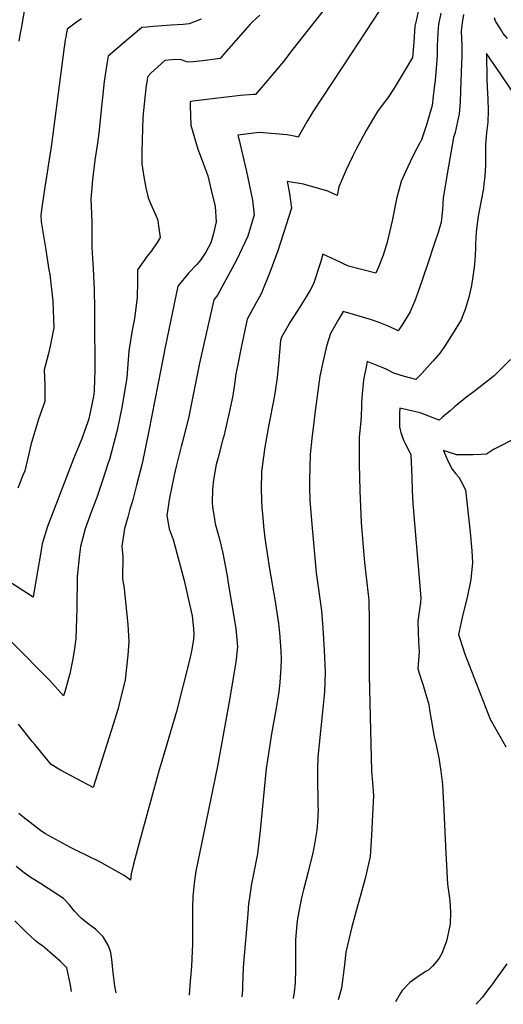
# Model space of a CAD drawing. Units: inches. Extents: x 2572647 to 2577993, y 1539998 to 1545382.
# Drawn here: x 2576867 to 2577226, y 1540021 to 1540753 of the extents above; entities that cross this region are included whole.
import ezdxf

# ---------------------------------------------------------------- set-up
doc = ezdxf.new("R2010")
doc.units = ezdxf.units.IN
doc.header["$MEASUREMENT"] = 0
doc.layers.add('tile_2467_33_contour_10ft', color=111, linetype='Continuous')

msp = doc.modelspace()

# ---------------------------------------------------------------- linework, layer by layer
at = {"layer": 'tile_2467_33_contour_10ft'}
for points, elevation in [([(2577099.62, 1540768.48), (2577069.97, 1540730.73), (2577062.96, 1540721.52), (2577052.37, 1540708.78), (2577042.17, 1540696.89), (2577040.36, 1540696.99), (2577037.44, 1540696.72), (2577034.05, 1540696.39)], 7420), ([(2577134.3, 1540759.4), (2577113.69, 1540727.7), (2577084.83, 1540684.05), (2577080.31, 1540676.66), (2577073.87, 1540665.21), (2577071.01, 1540666.05), (2577065.39, 1540666.95), (2577045.15, 1540668.74), (2577040.96, 1540668.22), (2577029.09, 1540666.6), (2577029.7, 1540663.99), (2577035.49, 1540639.71), (2577038.77, 1540624.39), (2577039.9, 1540618.36), (2577041.32, 1540607.4), (2577036.61, 1540591.55), (2577028.08, 1540573.88), (2577013.85, 1540547.69), (2577011.25, 1540544.18), (2577000.59, 1540497.28), (2577000.03, 1540494.75), (2576992.3, 1540456.39), (2576987.67, 1540437.92), (2576986.98, 1540435.2), (2576983.12, 1540420.46), (2576981.65, 1540414.01), (2576978.36, 1540397.03), (2576976.34, 1540383.98), (2576977.28, 1540378.21), (2576978, 1540374), (2576980.88, 1540366.05), (2576989.08, 1540335.58), (2576993.21, 1540318.1), (2576995.04, 1540309.27), (2576996.1, 1540300), (2576996.47, 1540295.68), (2576996.14, 1540292.04), (2576994.92, 1540284.31), (2576993.41, 1540277.44), (2576983.58, 1540238.33), (2576973.42, 1540203.71), (2576970.63, 1540194.82), (2576957.2, 1540145.95), (2576954.76, 1540137), (2576951.26, 1540123.75), (2576949.75, 1540117.43), (2576949.39, 1540112.77), (2576946.28, 1540115.08), (2576944.58, 1540116.33), (2576926.07, 1540126.72), (2576910.6, 1540134.17), (2576904.7, 1540137.03), (2576885.55, 1540147.65), (2576882.35, 1540149.71), (2576869.32, 1540159.97), (2576866.34, 1540162.39)], 7410), ([(2576870.96, 1540763.26), (2576867.91, 1540746.13), (2576867.5, 1540743.85), (2576866.37, 1540736.67)], 7460), ([(2577163.05, 1540758.76), (2577161.56, 1540751.68), (2577160.75, 1540747.8), (2577160.46, 1540744.05), (2577159.85, 1540735.76), (2577158.95, 1540724.57), (2577158.14, 1540723.16), (2577154.13, 1540716.43), (2577145.2, 1540701.72), (2577140.62, 1540694.38), (2577136.36, 1540689.08), (2577132.83, 1540684.38), (2577124.56, 1540670.24), (2577116.81, 1540655.73), (2577114.33, 1540650.76), (2577109.61, 1540640.84), (2577105.14, 1540630.62), (2577104.14, 1540628.22), (2577102.9, 1540621.83), (2577095.97, 1540625.18), (2577077.81, 1540630.29), (2577065.8, 1540632.14), (2577067.48, 1540623.28), (2577068.95, 1540612.32), (2577058.82, 1540580.64), (2577053.16, 1540565.44), (2577046.33, 1540548.67), (2577042.84, 1540542.5), (2577035.96, 1540529.98), (2577031.51, 1540508.8), (2577029.01, 1540496.25), (2577027.61, 1540489.18), (2577026.93, 1540483.31), (2577025.35, 1540473.18), (2577022.47, 1540459.23), (2577018.57, 1540443.03), (2577017.88, 1540440.69), (2577014.34, 1540427.1), (2577012.98, 1540421.79), (2577011.07, 1540410.39), (2577010.15, 1540403.63), (2577010.06, 1540393.3), (2577010.23, 1540390.36), (2577011.67, 1540381.18), (2577012.27, 1540377.83), (2577015.15, 1540367.39), (2577017.95, 1540355.99), (2577021.33, 1540337.53), (2577021.73, 1540335.25), (2577027.5, 1540299.84), (2577028.95, 1540286.25), (2577027.48, 1540274.85), (2577022.6, 1540245.41), (2577014.01, 1540197.69), (2577001.95, 1540139.87), (2576997.93, 1540119.61), (2576996.71, 1540110.54), (2576995.86, 1540103.17), (2576995.69, 1540100.78), (2576995.38, 1540092.68), (2576995.28, 1540065.15), (2576995.17, 1540060.14), (2576994.64, 1540048.63), (2576993.94, 1540040.12), (2576993.73, 1540038.04), (2576992.79, 1540027.37)], 7400), ([(2577001.76, 1540752.93), (2576992.8, 1540749.41), (2576988.34, 1540749.07), (2576979.52, 1540748.42), (2576966.19, 1540747.47), (2576961.49, 1540747.12), (2576957.75, 1540746.82), (2576955.85, 1540745.24), (2576948.03, 1540738.63), (2576932.69, 1540725.54), (2576931.44, 1540717.94), (2576930.92, 1540714.75), (2576929.79, 1540706.72), (2576927.62, 1540687.84), (2576925.74, 1540668.3), (2576924.64, 1540660.65), (2576922.83, 1540648.23), (2576920.91, 1540633.52), (2576919.69, 1540619.21), (2576919.93, 1540614.37), (2576920.31, 1540607.66), (2576920.56, 1540602.62), (2576920.64, 1540595.94), (2576920.42, 1540583.22), (2576921.44, 1540567.43), (2576922.26, 1540551.78), (2576922.56, 1540537.9), (2576922.6, 1540531.48), (2576922.65, 1540491.26), (2576922.63, 1540485.46), (2576922.24, 1540476.46), (2576921.76, 1540472.43), (2576918.3, 1540455.85), (2576917.36, 1540452.72), (2576912.87, 1540440.46), (2576909.46, 1540432.06), (2576906.98, 1540426.01), (2576887.47, 1540375.83), (2576883.52, 1540362.81), (2576882.37, 1540355.29), (2576877.93, 1540329.41), (2576876.86, 1540323.32), (2576857.24, 1540335.79)], 7440), ([(2577045.55, 1540755.83), (2577040.1, 1540751.02), (2577038.33, 1540749.16), (2577033.03, 1540743.35), (2577018.34, 1540726.58), (2577015.84, 1540723.73), (2577003.06, 1540722.06), (2576995.92, 1540721.24), (2576992.29, 1540720.91), (2576991.17, 1540721.13), (2576986.3, 1540723.01), (2576979.92, 1540722.77), (2576974.83, 1540722.24), (2576964.49, 1540712.83), (2576962.06, 1540710.43), (2576961.7, 1540708.34), (2576961.32, 1540705.83), (2576961.02, 1540703.64), (2576959.3, 1540687.55), (2576958.55, 1540679.76), (2576957.78, 1540654.47), (2576957.59, 1540645.37), (2576959.12, 1540635.62), (2576960.61, 1540627.54), (2576962.52, 1540620.16), (2576964.46, 1540615.36), (2576968.35, 1540606.61), (2576969.52, 1540603.58), (2576969.91, 1540600.95), (2576971.26, 1540590.72), (2576969.07, 1540586.87), (2576964.8, 1540580.61), (2576961.62, 1540576.86), (2576954.52, 1540566.7), (2576954.49, 1540558.36), (2576954.3, 1540546.01), (2576952.17, 1540530.37), (2576950.62, 1540521.63), (2576948.06, 1540506.37), (2576947.56, 1540499.71), (2576946.54, 1540486.6), (2576943.18, 1540465.54), (2576939.37, 1540447.39), (2576933.72, 1540425.69), (2576932.69, 1540423.08), (2576928.37, 1540409.91), (2576925.25, 1540400.25), (2576924.5, 1540398.12), (2576921.77, 1540390.85), (2576919.99, 1540386.41), (2576915.57, 1540373.95), (2576912.21, 1540360.89), (2576911.41, 1540355.01), (2576909.55, 1540338.67), (2576909.38, 1540315.16), (2576908.68, 1540292.36), (2576907.37, 1540283.45), (2576906.03, 1540276.17), (2576904.1, 1540266.19), (2576903.24, 1540262.65), (2576900.33, 1540252.77), (2576899.49, 1540249.97), (2576889.26, 1540261.23), (2576861.04, 1540289.68)], 7430), ([(2576912.8, 1540753.29), (2576910.2, 1540751.4), (2576902.27, 1540745.54), (2576902.21, 1540745.19), (2576901.5, 1540741.51), (2576901.13, 1540739.52), (2576900.79, 1540737.53), (2576899.56, 1540728.48), (2576890.66, 1540659.8), (2576885.12, 1540624.9), (2576883.11, 1540611.29), (2576882.57, 1540607.28), (2576882.91, 1540602.31), (2576886, 1540583), (2576888.66, 1540566.57), (2576889.18, 1540563.15), (2576891.61, 1540543.33), (2576892.26, 1540523.59), (2576889.61, 1540509.92), (2576888.07, 1540503.43), (2576885.01, 1540492.22), (2576885.46, 1540480.62), (2576885.51, 1540468.58), (2576880.93, 1540455.64), (2576880.01, 1540453.12), (2576875.19, 1540436.49), (2576873.81, 1540429.85), (2576870.59, 1540417.26), (2576869.01, 1540413.19), (2576865.45, 1540404.28)], 7450), ([(2577179.99, 1540757.3), (2577178.3, 1540749.06), (2577177.84, 1540743.04), (2577177.45, 1540737.03), (2577177.27, 1540734.13), (2577177.23, 1540728.04), (2577177.24, 1540725.97), (2577176.87, 1540719.58), (2577175.7, 1540707.33), (2577175.36, 1540704.13), (2577174.35, 1540695.58), (2577173.51, 1540688.78), (2577171.56, 1540681.95), (2577169.48, 1540675.16), (2577167.29, 1540668.4), (2577165.26, 1540662.49), (2577164.8, 1540661.94), (2577164.31, 1540661.04), (2577160.72, 1540654.16), (2577157.15, 1540646.84), (2577153.85, 1540639.54), (2577150.63, 1540632.25), (2577147.14, 1540619.48), (2577144.49, 1540606.79), (2577143.89, 1540603.09), (2577139.77, 1540586.18), (2577137.24, 1540577.52), (2577133.56, 1540568.6), (2577131.67, 1540564.13), (2577111.42, 1540569.21), (2577102.02, 1540573.73), (2577092.26, 1540578.28), (2577090.45, 1540571.94), (2577085.32, 1540556.17), (2577082.77, 1540551.56), (2577079.9, 1540546.49), (2577073.74, 1540536.67), (2577067.68, 1540527.33), (2577066.13, 1540524.74), (2577061.45, 1540516.64), (2577060.75, 1540514.1), (2577059.3, 1540496.59), (2577058.27, 1540486.52), (2577056.94, 1540476.42), (2577056.34, 1540473.05), (2577051.68, 1540448.95), (2577049.2, 1540434.64), (2577046.57, 1540416.54), (2577046.36, 1540402.91), (2577047.02, 1540389.35), (2577047.34, 1540385.27), (2577048.2, 1540376.09), (2577049.19, 1540367.06), (2577052.58, 1540344.4), (2577056.8, 1540319.91), (2577059.26, 1540303.7), (2577060.07, 1540296.69), (2577061, 1540283.3), (2577061.22, 1540276.87), (2577061.01, 1540271), (2577060.37, 1540259.68), (2577059.57, 1540252.97), (2577057.69, 1540240.63), (2577054.15, 1540221.55), (2577051.26, 1540203.72), (2577050.2, 1540195.77), (2577045.58, 1540149.76), (2577043.59, 1540132.37), (2577042.12, 1540125.1), (2577038.87, 1540108.76), (2577037.67, 1540099.8), (2577037.1, 1540095.53), (2577036.42, 1540087.83), (2577033.31, 1540051.21), (2577033.04, 1540047.41), (2577032.58, 1540034.86), (2577032.52, 1540031.26), (2577032.14, 1540026.67), (2577032.08, 1540026.12)], 7390), ([(2577196.9, 1540756.47), (2577195.77, 1540750.32), (2577195.18, 1540744.39), (2577195.34, 1540738.41), (2577195.51, 1540733.59), (2577195.6, 1540728.23), (2577195.56, 1540724.86), (2577195.43, 1540720.07), (2577194.75, 1540699.73), (2577194.33, 1540691.22), (2577193.71, 1540682.67), (2577192.2, 1540675.71), (2577190.56, 1540668.78), (2577189.48, 1540664.98), (2577185.77, 1540643.58), (2577181.8, 1540620.12), (2577181.41, 1540615.68), (2577181.14, 1540611.11), (2577180.34, 1540601.95), (2577177.94, 1540594.46), (2577175.36, 1540586.46), (2577170.09, 1540570.49), (2577163.9, 1540552.4), (2577160.7, 1540543.62), (2577159.03, 1540539.69), (2577157.15, 1540535.27), (2577151.17, 1540525.69), (2577148.24, 1540521.22), (2577145.7, 1540522.53), (2577140.23, 1540525.07), (2577134.16, 1540527.34), (2577128.57, 1540529.33), (2577117.46, 1540532.67), (2577115.18, 1540533.33), (2577107.28, 1540535.55), (2577103.82, 1540529.62), (2577097.93, 1540519.35), (2577095.06, 1540509.91), (2577093.95, 1540505.31), (2577092.43, 1540498.91), (2577090.52, 1540489.75), (2577090.14, 1540487.6), (2577086.42, 1540459.9), (2577085.56, 1540453.3), (2577084.05, 1540441.3), (2577082.81, 1540429.39), (2577082.28, 1540410.34), (2577082.35, 1540405.26), (2577082.68, 1540394.8), (2577082.84, 1540392.41), (2577083.78, 1540380.16), (2577087.41, 1540341.43), (2577088.67, 1540332.71), (2577091.24, 1540313.13), (2577092.18, 1540300.29), (2577093.3, 1540283.76), (2577093.99, 1540267.36), (2577093.47, 1540252.78), (2577092.89, 1540245.53), (2577088.46, 1540204.27), (2577088.3, 1540195.53), (2577088.24, 1540191.52), (2577088.65, 1540167.78), (2577088.73, 1540165.6), (2577088.41, 1540156.02), (2577087.93, 1540150.07), (2577085.94, 1540138.14), (2577084.95, 1540133.23), (2577081.45, 1540119.05), (2577078, 1540105.7), (2577076.53, 1540099.71), (2577073.49, 1540084.46), (2577072.93, 1540080.1), (2577072, 1540068.49), (2577071.9, 1540062.91), (2577071.87, 1540052.43), (2577071.95, 1540046.62), (2577071.62, 1540036.43), (2577071.01, 1540029.5), (2577070.27, 1540024.9)], 7380), ([(2577229.58, 1540738.46), (2577226.42, 1540742.34), (2577224.3, 1540745.69), (2577220.67, 1540751.52), (2577220.34, 1540752.21), (2577219.85, 1540753.99)], 7380), ([(2577237.15, 1540693.11), (2577224.86, 1540711.52), (2577214.02, 1540727.51), (2577214.2, 1540708.04), (2577214.75, 1540697.55), (2577215.04, 1540693.6), (2577215.16, 1540684.88), (2577214.95, 1540676.25), (2577213.98, 1540668.44), (2577213.18, 1540659.76), (2577213.33, 1540653.05), (2577213.12, 1540644.51), (2577212.7, 1540635.95), (2577212.04, 1540630.56), (2577211.61, 1540627.07), (2577210.11, 1540618.17), (2577207.86, 1540606.52), (2577206.39, 1540594.76), (2577205.78, 1540585.93), (2577205.84, 1540582.36), (2577205.37, 1540573.51), (2577204.68, 1540568.34), (2577202.76, 1540554.92), (2577200.92, 1540546.31), (2577198.31, 1540537.81), (2577195.21, 1540529.39), (2577189.29, 1540519.8), (2577183.17, 1540510.24), (2577179.5, 1540504.87), (2577174.11, 1540498.64), (2577165.79, 1540489.62), (2577161.35, 1540485.06), (2577157.63, 1540486.05), (2577153.11, 1540487.3), (2577145.01, 1540489.86), (2577139.39, 1540492.86), (2577136.39, 1540494.09), (2577133.85, 1540495.08), (2577127.79, 1540497.43), (2577125.35, 1540498.32), (2577124.43, 1540494.43), (2577122.47, 1540484.78), (2577121.68, 1540476.96), (2577121.47, 1540474.74), (2577121.09, 1540467.81), (2577120.95, 1540464.78), (2577120.88, 1540458.29), (2577120.43, 1540454.19), (2577119.17, 1540442.27), (2577119.27, 1540422.27), (2577119.77, 1540402.41), (2577120.82, 1540378.64), (2577122.97, 1540351.38), (2577123.5, 1540346.89), (2577126.56, 1540321.11), (2577126.66, 1540305.32), (2577126.62, 1540264.97), (2577128.39, 1540193.91), (2577129.26, 1540185.45), (2577129.92, 1540175.5), (2577129.27, 1540161.62), (2577128.48, 1540146.03), (2577127.57, 1540130.49), (2577123.74, 1540114.07), (2577116.16, 1540086.44), (2577113.91, 1540078.26), (2577109.33, 1540059.32), (2577108.44, 1540050.01), (2577106.24, 1540032.63), (2577103.79, 1540023.83)], 7370), ([(2577034.05, 1540696.39), (2577031.01, 1540696.08), (2577022.71, 1540695.11), (2576995.69, 1540691.91), (2576993.7, 1540691.6), (2576993.71, 1540688.6), (2576994.06, 1540674.15), (2576999.27, 1540656.2), (2577000.98, 1540651.74), (2577006.65, 1540636.59), (2577009.36, 1540625.88), (2577012.24, 1540613.72), (2577013.08, 1540602.37), (2577011.1, 1540593.68), (2577009.04, 1540586.63), (2577005.4, 1540579.64), (2577001.26, 1540573.78), (2576998.25, 1540570.36), (2576992.53, 1540564.24), (2576984.44, 1540554.45), (2576975.12, 1540509), (2576971.78, 1540492.43), (2576963.02, 1540446.8), (2576957.88, 1540422.68), (2576953.82, 1540406.4), (2576950.7, 1540394.51), (2576948.86, 1540388.68), (2576947.18, 1540382.66), (2576944.88, 1540374.32), (2576944.23, 1540370.74), (2576942.77, 1540361.21), (2576943.04, 1540358.44), (2576943.48, 1540353.73), (2576943.39, 1540337.12), (2576944.63, 1540329.37), (2576947.35, 1540302.86), (2576948.14, 1540290.38), (2576947.34, 1540280.1), (2576945.22, 1540261.7), (2576940.67, 1540242.66), (2576940.07, 1540240.44), (2576934.99, 1540223.93), (2576921.48, 1540181.85), (2576897.2, 1540194.62), (2576890.41, 1540198.71), (2576878.14, 1540213.66), (2576876.23, 1540216.01), (2576866.05, 1540228.87)], 7420), ([(2577231.92, 1540499.98), (2577219.71, 1540487.85), (2577204.7, 1540476.06), (2577199.39, 1540472.14), (2577189.95, 1540464.48), (2577186.87, 1540461.84), (2577181.33, 1540456.95), (2577178.67, 1540454.8), (2577171.03, 1540457.82), (2577164.67, 1540460.25), (2577149.47, 1540463.77), (2577149.35, 1540459.76), (2577149.3, 1540454.31), (2577149.35, 1540449.9), (2577149.7, 1540447.7), (2577150.22, 1540445.61), (2577151.16, 1540442.6), (2577152.53, 1540439.55), (2577153.61, 1540437.39), (2577157.05, 1540430.76), (2577157.71, 1540429.41), (2577158.33, 1540412.38), (2577158.71, 1540402.59), (2577159.1, 1540392.82), (2577159.36, 1540389.98), (2577165.25, 1540322.7), (2577164.79, 1540319.25), (2577162.98, 1540305.41), (2577163.03, 1540297.72), (2577163.43, 1540289.82), (2577163.82, 1540282.77), (2577162.89, 1540270.06), (2577165.96, 1540260.65), (2577166.7, 1540258.57), (2577168.97, 1540250.98), (2577171.01, 1540243.48), (2577171.54, 1540239.36), (2577175, 1540219.31), (2577176.47, 1540213.31), (2577178.5, 1540203.68), (2577180.11, 1540193.92), (2577181.17, 1540183.94), (2577181.59, 1540178.99), (2577182.3, 1540164.82), (2577183.6, 1540132.89), (2577185.07, 1540109.84), (2577186.6, 1540097.72), (2577187.2, 1540089.06), (2577186.83, 1540080.21), (2577184.34, 1540067.4), (2577180.84, 1540058.43), (2577178.82, 1540054.79), (2577176.73, 1540052.26), (2577173.73, 1540048.84), (2577171.15, 1540046.26), (2577168.83, 1540045.06), (2577163.81, 1540041.62), (2577156.9, 1540036.69), (2577151.35, 1540030.87), (2577150.1, 1540028.85), (2577146.23, 1540022.47)], 7360), ([(2577235.9, 1540441.76), (2577225.49, 1540436.36), (2577219.24, 1540433), (2577214.05, 1540429.44), (2577210.04, 1540429.3), (2577204, 1540429.11), (2577197.88, 1540429.11), (2577191.76, 1540429.13), (2577189.64, 1540429.77), (2577187.24, 1540430.5), (2577181.91, 1540432.28), (2577183.78, 1540428.05), (2577185.56, 1540424.21), (2577188.39, 1540418.36), (2577191.12, 1540414.99), (2577193.27, 1540412.4), (2577195.23, 1540409.29), (2577198.3, 1540403.08), (2577201.7, 1540371.47), (2577203.02, 1540357.7), (2577203.61, 1540348.99), (2577202.25, 1540336.34), (2577199.69, 1540323), (2577196.37, 1540310.47), (2577193.18, 1540295.49), (2577196.78, 1540284.17), (2577197.64, 1540281.51), (2577216.76, 1540232.66), (2577220.91, 1540225.22), (2577223.99, 1540220), (2577228.4, 1540212.06)], 7350), ([(2576938.66, 1540029.1), (2576937.72, 1540034.14), (2576936.42, 1540044.21), (2576935.31, 1540053.75), (2576934.57, 1540059.07), (2576932.89, 1540063.97), (2576928.91, 1540070.64), (2576923.32, 1540076.44), (2576917.91, 1540080.49), (2576912.58, 1540084.62), (2576907.68, 1540089.9), (2576903.77, 1540094.63), (2576899.38, 1540099.12), (2576882.26, 1540110.45), (2576875.4, 1540114.5), (2576870.2, 1540118.35), (2576864.17, 1540122.93)], 7400), ([(2576905.45, 1540030.16), (2576904.55, 1540034.9), (2576902.05, 1540047.77), (2576896.93, 1540052.5), (2576885.65, 1540062.65), (2576883.79, 1540063.95), (2576881.95, 1540065.16), (2576878.75, 1540067.64), (2576874.71, 1540071.34), (2576871.7, 1540074.22), (2576863.18, 1540082.66)], 7390), ([(2577229.08, 1540050.65), (2577217.19, 1540034.06), (2577215.06, 1540031.27), (2577210.86, 1540025.93), (2577206.39, 1540020.55)], 7350)]:
    msp.add_lwpolyline(points, dxfattribs=dict(at, elevation=elevation))

doc.saveas('drawing.dxf')
